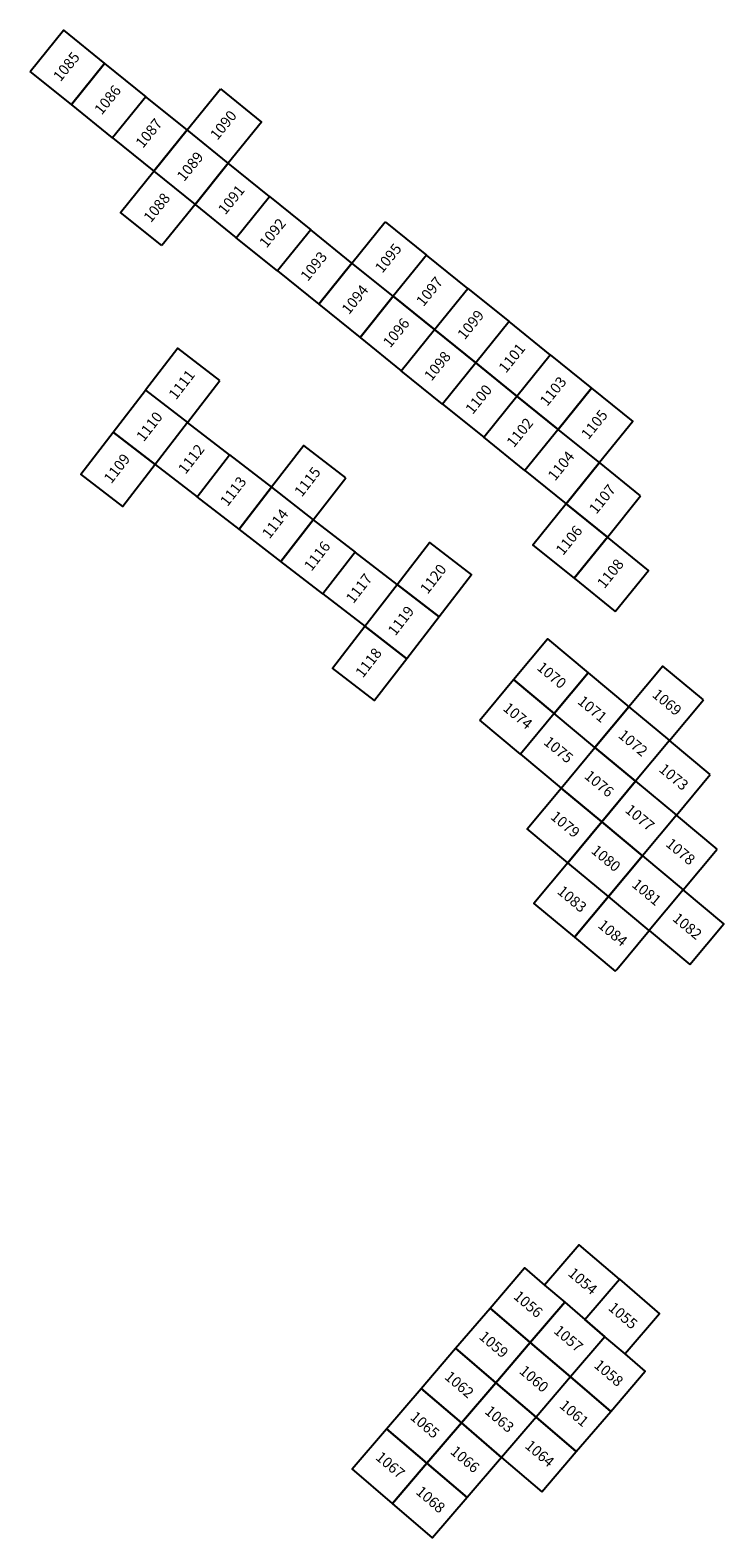
# Model space of a CAD drawing. Extents: x 734113 to 734334, y 4555851 to 4556150.
# Drawn here: x 734269 to 734334, y 4556007 to 4556150 of the extents above; entities that cross this region are included whole.
import ezdxf
from ezdxf.enums import TextEntityAlignment as Align

# ---------------------------------------------------------------- set-up
doc = ezdxf.new("R2010")
doc.units = 0
doc.layers.add('SQ_NUMBERS', color=140, linetype='CONTINUOUS')
doc.layers.add('SQUARES', color=5, linetype='CONTINUOUS')

msp = doc.modelspace()

# ---------------------------------------------------------------- linework, layer by layer
at = {"layer": 'SQUARES'}
for points in [[(734268.55, 4556145.71), (734271.69, 4556149.6), (734275.58, 4556146.46), (734272.44, 4556142.57)], [(734279.47, 4556143.32), (734276.33, 4556139.43), (734272.44, 4556142.57), (734275.58, 4556146.46)], [(734286.5, 4556144.07), (734290.39, 4556140.93), (734287.25, 4556137.04), (734283.36, 4556140.18)], [(734283.36, 4556140.18), (734279.47, 4556143.32), (734276.33, 4556139.43), (734280.22, 4556136.29)], [(734287.25, 4556137.04), (734283.36, 4556140.18), (734280.22, 4556136.29), (734284.11, 4556133.15)], [(734287.25, 4556137.04), (734284.11, 4556133.15), (734288, 4556130.01), (734291.14, 4556133.9)], [(734280.97, 4556129.26), (734277.08, 4556132.4), (734280.22, 4556136.29), (734284.11, 4556133.15)], [(734295.03, 4556130.76), (734291.89, 4556126.87), (734288, 4556130.01), (734291.14, 4556133.9)], [(734298.92, 4556127.62), (734295.03, 4556130.76), (734291.89, 4556126.87), (734295.78, 4556123.73)], [(734302.06, 4556131.51), (734305.96, 4556128.37), (734302.82, 4556124.48), (734298.92, 4556127.62)], [(734305.96, 4556128.37), (734302.82, 4556124.48), (734306.71, 4556121.34), (734309.85, 4556125.23)], [(734302.82, 4556124.48), (734298.92, 4556127.62), (734295.78, 4556123.73), (734299.68, 4556120.59)], [(734313.74, 4556122.09), (734310.6, 4556118.2), (734306.71, 4556121.34), (734309.85, 4556125.23)], [(734302.82, 4556124.48), (734299.68, 4556120.59), (734303.57, 4556117.45), (734306.71, 4556121.34)], [(734310.6, 4556118.2), (734307.46, 4556114.31), (734303.57, 4556117.45), (734306.71, 4556121.34)], [(734313.74, 4556122.09), (734310.6, 4556118.2), (734314.49, 4556115.06), (734317.63, 4556118.95)], [(734286.46, 4556116.52), (734282.5, 4556119.57), (734279.45, 4556115.62), (734283.4, 4556112.56)], [(734310.6, 4556118.2), (734307.46, 4556114.31), (734311.35, 4556111.17), (734314.49, 4556115.06)], [(734321.52, 4556115.81), (734318.38, 4556111.92), (734314.49, 4556115.06), (734317.63, 4556118.95)], [(734283.4, 4556112.56), (734280.35, 4556108.6), (734276.39, 4556111.66), (734279.45, 4556115.62)], [(734318.38, 4556111.92), (734315.24, 4556108.03), (734311.35, 4556111.17), (734314.49, 4556115.06)], [(734321.52, 4556115.81), (734325.41, 4556112.67), (734322.27, 4556108.78), (734318.38, 4556111.92)], [(734283.4, 4556112.56), (734280.35, 4556108.6), (734284.3, 4556105.55), (734287.36, 4556109.51)], [(734280.35, 4556108.6), (734277.29, 4556104.65), (734273.33, 4556107.7), (734276.39, 4556111.66)], [(734322.27, 4556108.78), (734318.38, 4556111.92), (734315.24, 4556108.03), (734319.13, 4556104.89)], [(734291.32, 4556106.45), (734288.26, 4556102.49), (734284.3, 4556105.55), (734287.36, 4556109.51)], [(734298.33, 4556107.35), (734294.37, 4556110.41), (734291.32, 4556106.45), (734295.27, 4556103.39)], [(734326.16, 4556105.64), (734322.27, 4556108.78), (734319.13, 4556104.89), (734323.02, 4556101.75)], [(734295.27, 4556103.39), (734292.22, 4556099.44), (734288.26, 4556102.49), (734291.32, 4556106.45)], [(734319.13, 4556104.89), (734315.99, 4556101), (734319.88, 4556097.86), (734323.02, 4556101.75)], [(734299.23, 4556100.34), (734296.18, 4556096.38), (734292.22, 4556099.44), (734295.27, 4556103.39)], [(734307.15, 4556094.23), (734303.19, 4556097.28), (734306.24, 4556101.24), (734310.2, 4556098.18)], [(734323.77, 4556094.72), (734326.91, 4556098.61), (734323.02, 4556101.75), (734319.88, 4556097.86)], [(734299.23, 4556100.34), (734296.18, 4556096.38), (734300.13, 4556093.33), (734303.19, 4556097.28)], [(734307.15, 4556094.23), (734304.09, 4556090.27), (734300.13, 4556093.33), (734303.19, 4556097.28)], [(734304.09, 4556090.27), (734301.03, 4556086.31), (734297.08, 4556089.37), (734300.13, 4556093.33)], [(734318.01, 4556085.1), (734314.17, 4556088.3), (734317.37, 4556092.14), (734321.21, 4556088.94)], [(734332.1, 4556086.38), (734328.26, 4556089.58), (734325.05, 4556085.74), (734328.89, 4556082.54)], [(734310.97, 4556084.46), (734314.17, 4556088.3), (734318.01, 4556085.1), (734314.81, 4556081.26)], [(734321.85, 4556081.9), (734318.01, 4556085.1), (734321.21, 4556088.94), (734325.05, 4556085.74)], [(734325.69, 4556078.7), (734321.85, 4556081.9), (734325.05, 4556085.74), (734328.89, 4556082.54)], [(734318.65, 4556078.06), (734321.85, 4556081.9), (734318.01, 4556085.1), (734314.81, 4556081.26)], [(734332.73, 4556079.33), (734328.89, 4556082.54), (734325.69, 4556078.7), (734329.53, 4556075.49)], [(734322.49, 4556074.86), (734318.65, 4556078.06), (734321.85, 4556081.9), (734325.69, 4556078.7)], [(734319.29, 4556071.01), (734315.45, 4556074.22), (734318.65, 4556078.06), (734322.49, 4556074.86)], [(734326.33, 4556071.65), (734322.49, 4556074.86), (734325.69, 4556078.7), (734329.53, 4556075.49)], [(734333.37, 4556072.29), (734329.53, 4556075.49), (734326.33, 4556071.65), (734330.17, 4556068.45)], [(734323.13, 4556067.81), (734319.29, 4556071.01), (734322.49, 4556074.86), (734326.33, 4556071.65)], [(734319.29, 4556071.01), (734316.09, 4556067.17), (734319.93, 4556063.97), (734323.13, 4556067.81)], [(734326.97, 4556064.61), (734323.13, 4556067.81), (734326.33, 4556071.65), (734330.17, 4556068.45)], [(734330.81, 4556061.41), (734334.01, 4556065.25), (734330.17, 4556068.45), (734326.97, 4556064.61)], [(734323.77, 4556060.77), (734323.9, 4556060.93), (734326.97, 4556064.61), (734323.13, 4556067.81), (734319.93, 4556063.97)], [(734317.1, 4556031.15), (734319, 4556029.52), (734320.89, 4556027.9), (734324.15, 4556031.69), (734320.35, 4556034.95)], [(734315.74, 4556025.73), (734311.95, 4556028.98), (734315.2, 4556032.78), (734317.1, 4556031.15), (734319, 4556029.52)], [(734324.15, 4556031.69), (734327.94, 4556028.44), (734324.69, 4556024.65), (734322.79, 4556026.27), (734320.89, 4556027.9)], [(734312.49, 4556021.93), (734308.7, 4556025.18), (734311.95, 4556028.98), (734315.74, 4556025.73)], [(734319.54, 4556022.47), (734315.74, 4556025.73), (734319, 4556029.52), (734320.89, 4556027.9), (734322.79, 4556026.27)], [(734316.29, 4556018.68), (734312.49, 4556021.93), (734315.74, 4556025.73), (734319.54, 4556022.47)], [(734323.34, 4556019.22), (734326.59, 4556023.02), (734324.69, 4556024.65), (734322.79, 4556026.27), (734319.54, 4556022.47)], [(734309.24, 4556018.13), (734305.44, 4556021.38), (734308.7, 4556025.18), (734312.49, 4556021.93)], [(734305.99, 4556014.34), (734302.19, 4556017.59), (734305.44, 4556021.38), (734309.24, 4556018.13)], [(734313.04, 4556014.88), (734309.24, 4556018.13), (734312.49, 4556021.93), (734316.29, 4556018.68)], [(734320.09, 4556015.43), (734323.34, 4556019.22), (734319.54, 4556022.47), (734316.29, 4556018.68)], [(734316.83, 4556011.63), (734320.09, 4556015.43), (734316.29, 4556018.68), (734313.04, 4556014.88)], [(734302.74, 4556010.54), (734298.94, 4556013.79), (734302.19, 4556017.59), (734305.99, 4556014.34)], [(734309.79, 4556011.08), (734305.99, 4556014.34), (734309.24, 4556018.13), (734313.04, 4556014.88)], [(734302.74, 4556010.54), (734305.99, 4556014.34), (734309.79, 4556011.08), (734306.53, 4556007.29)]]:
    msp.add_lwpolyline(points, close=True, dxfattribs=at)

# ---------------------------------------------------------------- texts
at = {"layer": 'SQ_NUMBERS'}
for s, rotation, p in [('1085', 51.0947, (734272.07, 4556146.08)), ('1086', 51.0947, (734275.96, 4556142.94)), ('1087', 51.0947, (734279.85, 4556139.8)), ('1090', 51.0947, (734286.88, 4556140.56)), ('1089', 51.0947, (734283.74, 4556136.66)), ('1088', 51.0947, (734280.6, 4556132.77)), ('1091', 51.0947, (734287.63, 4556133.52)), ('1092', 51.0947, (734291.52, 4556130.38)), ('1095', 51.0947, (734302.44, 4556128)), ('1093', 51.0947, (734295.41, 4556127.24)), ('1097', 51.0947, (734306.33, 4556124.86)), ('1094', 51.0947, (734299.3, 4556124.1)), ('1096', 51.0947, (734303.19, 4556120.96)), ('1099', 51.0947, (734310.22, 4556121.72)), ('1098', 51.0947, (734307.08, 4556117.82)), ('1101', 51.0947, (734314.11, 4556118.58)), ('1111', 52.3246, (734282.95, 4556116.07)), ('1103', 51.0947, (734318, 4556115.44)), ('1100', 51.0947, (734310.97, 4556114.68)), ('1105', 51.0947, (734321.89, 4556112.3)), ('1110', 52.3246, (734279.9, 4556112.11)), ('1102', 51.0947, (734314.86, 4556111.54)), ('1109', 52.3246, (734276.84, 4556108.15)), ('1112', 52.3246, (734283.85, 4556109.05)), ('1104', 51.0947, (734318.75, 4556108.4)), ('1115', 52.3246, (734294.82, 4556106.9)), ('1113', 52.3246, (734287.81, 4556106)), ('1107', 51.0947, (734322.64, 4556105.26)), ('1114', 52.3246, (734291.77, 4556102.94)), ('1106', 51.0947, (734319.5, 4556101.37)), ('1116', 52.3246, (734295.73, 4556099.89)), ('1108', 51.0947, (734323.4, 4556098.23)), ('1117', 52.3246, (734299.68, 4556096.83)), ('1120', 52.3246, (734306.69, 4556097.73)), ('1119', 52.3246, (734303.64, 4556093.78)), ('1118', 52.3246, (734300.58, 4556089.82)), ('1070', 320.1821, (734317.69, 4556088.62)), ('1071', 320.1821, (734321.53, 4556085.42)), ('1069', 320.1821, (734328.57, 4556086.06)), ('1074', 320.1821, (734314.49, 4556084.78)), ('1075', 320.1821, (734318.33, 4556081.58)), ('1072', 320.1821, (734325.37, 4556082.22)), ('1076', 320.1821, (734322.17, 4556078.38)), ('1073', 320.1821, (734329.21, 4556079.01)), ('1079', 320.1821, (734318.97, 4556074.54)), ('1077', 320.1821, (734326.01, 4556075.17)), ('1080', 320.1821, (734322.81, 4556071.33)), ('1078', 320.1821, (734329.85, 4556071.97)), ('1083', 320.1821, (734319.61, 4556067.49)), ('1081', 320.1821, (734326.65, 4556068.13)), ('1084', 320.1821, (734323.45, 4556064.29)), ('1082', 320.1821, (734330.49, 4556064.93)), ('1054', 319.4236, (734320.62, 4556031.42)), ('1056', 319.4236, (734315.47, 4556029.25)), ('1055', 319.4236, (734324.42, 4556028.17)), ('1059', 319.4236, (734312.22, 4556025.45)), ('1057', 319.4236, (734319.27, 4556026)), ('1058', 319.4236, (734323.07, 4556022.75)), ('1062', 319.4236, (734308.97, 4556021.66)), ('1060', 319.4236, (734316.02, 4556022.2)), ('1063', 319.4236, (734312.76, 4556018.4)), ('1061', 319.4236, (734319.81, 4556018.95)), ('1065', 319.4236, (734305.72, 4556017.86)), ('1066', 319.4236, (734309.51, 4556014.61)), ('1064', 319.4236, (734316.56, 4556015.15)), ('1067', 319.4236, (734302.46, 4556014.06)), ('1068', 319.4236, (734306.26, 4556010.81))]:
    msp.add_text(s, height=1, rotation=rotation, dxfattribs=at).set_placement(p, align=Align.MIDDLE)

doc.saveas('drawing.dxf')
